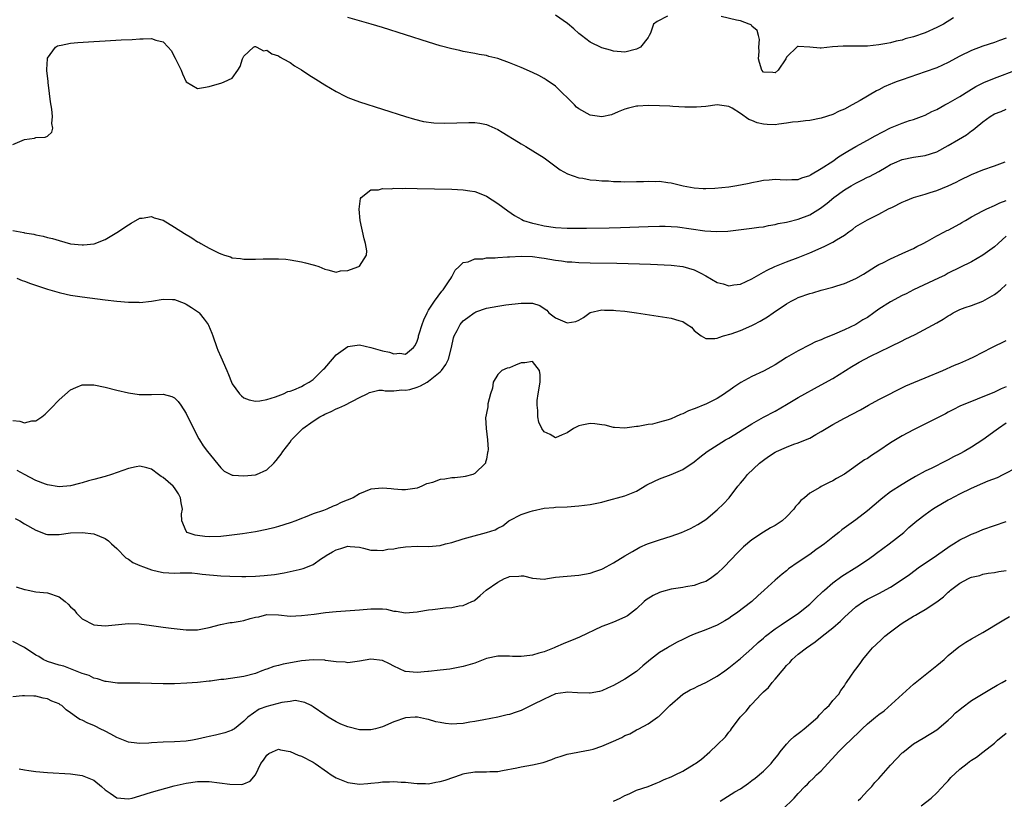
# Model space of a CAD drawing. Units: inches. Extents: x 2550000 to 2553000, y 1518000 to 1521000.
# Drawn here: x 2550302 to 2550473, y 1518079 to 1518214 of the extents above; entities that cross this region are included whole.
import ezdxf

# ---------------------------------------------------------------- set-up
doc = ezdxf.new("R2010")
doc.units = ezdxf.units.IN
doc.header["$MEASUREMENT"] = 0
doc.layers.add('LD25501518_2ft', color=83, linetype='Continuous')

msp = doc.modelspace()

# ---------------------------------------------------------------- linework, layer by layer
at = {"layer": 'LD25501518_2ft'}
for points, elevation in [([(2550414.38, 1518214.38), (2550412.56, 1518213.44), (2550411.97, 1518213), (2550411.4, 1518211.4), (2550411.22, 1518211), (2550411, 1518210.68), (2550409.68, 1518209), (2550409, 1518208.63), (2550407, 1518208.14), (2550405, 1518208.33), (2550404.49, 1518208.49), (2550403, 1518208.89), (2550401, 1518209.85), (2550399.46, 1518211), (2550399.22, 1518211.22), (2550399, 1518211.38), (2550398.17, 1518212.17), (2550397.08, 1518213.08), (2550395, 1518214.53)], 9164), ([(2550463.9, 1518214.1), (2550462.16, 1518213), (2550461, 1518212.38), (2550459, 1518211.5), (2550457, 1518210.79), (2550455.56, 1518210.44), (2550455, 1518210.21), (2550453.96, 1518210.04), (2550453, 1518209.74), (2550452.35, 1518209.65), (2550451, 1518209.41), (2550449, 1518209.2), (2550447, 1518209.15), (2550446.83, 1518209.17), (2550444.81, 1518209.19), (2550442.96, 1518209.04), (2550441, 1518208.81), (2550440.8, 1518208.8), (2550439, 1518209), (2550437, 1518209.14), (2550436.87, 1518209.13), (2550435, 1518207.27), (2550434.85, 1518207), (2550433.55, 1518205), (2550433, 1518204.56), (2550432.6, 1518204.6), (2550431, 1518204.67), (2550430.73, 1518205), (2550430.32, 1518206.32), (2550430.16, 1518207), (2550430.22, 1518208.22), (2550430.21, 1518209), (2550430.31, 1518210.31), (2550430.15, 1518211), (2550429.88, 1518211.88), (2550429, 1518212.65), (2550428.84, 1518212.84), (2550428.51, 1518213), (2550427, 1518213.55), (2550426.3, 1518213.7), (2550423.68, 1518214.32)], 9164), ([(2550473, 1518210.56), (2550471.86, 1518210.14), (2550471, 1518209.81), (2550469, 1518209.15), (2550467, 1518208.42), (2550465, 1518207.44), (2550463, 1518206.35), (2550461, 1518205.43), (2550459, 1518204.71), (2550455, 1518203.37), (2550453.98, 1518203), (2550453.28, 1518202.72), (2550453, 1518202.58), (2550451.88, 1518202.12), (2550451, 1518201.6), (2550450.58, 1518201.42), (2550447.75, 1518199.75), (2550446.38, 1518199), (2550445, 1518198.28), (2550444.08, 1518197.92), (2550443, 1518197.33), (2550441, 1518196.68), (2550439, 1518196.31), (2550438.27, 1518196.27), (2550437, 1518196.09), (2550436, 1518196), (2550435, 1518195.84), (2550433.68, 1518195.68), (2550433, 1518195.58), (2550431.61, 1518195.61), (2550431, 1518195.64), (2550429.9, 1518195.9), (2550429, 1518196.31), (2550428.46, 1518196.46), (2550427, 1518197.49), (2550425.59, 1518198.41), (2550425, 1518198.72), (2550423, 1518199.02), (2550421, 1518198.75), (2550419.38, 1518198.62), (2550419, 1518198.6), (2550417.37, 1518198.63), (2550415.28, 1518198.72), (2550414.77, 1518198.77), (2550413, 1518198.84), (2550411, 1518198.89), (2550409.23, 1518198.77), (2550409, 1518198.77), (2550407.59, 1518198.41), (2550407, 1518198.29), (2550405.82, 1518197.82), (2550404.69, 1518197.31), (2550403, 1518196.92), (2550401, 1518197.21), (2550399, 1518198.34), (2550398.62, 1518198.62), (2550398.24, 1518199), (2550397, 1518200.28), (2550396.24, 1518201), (2550395, 1518202.23), (2550393.36, 1518203.36), (2550393, 1518203.58), (2550392.07, 1518204.07), (2550391, 1518204.59), (2550389, 1518205.46), (2550387, 1518206.31), (2550385, 1518207.03), (2550383.41, 1518207.41), (2550383, 1518207.56), (2550381.74, 1518207.74), (2550381, 1518207.92), (2550379, 1518208.25), (2550378.4, 1518208.4), (2550377, 1518208.69), (2550375, 1518209.24), (2550373, 1518209.86), (2550365, 1518212.41), (2550363.07, 1518213), (2550359, 1518214.15)], 9166), ([(2550301, 1518192.12), (2550303, 1518193), (2550304.76, 1518193.24), (2550305, 1518193.35), (2550306.61, 1518193.39), (2550307, 1518193.59), (2550307.72, 1518194.28), (2550307.92, 1518195), (2550307.76, 1518195.76), (2550307.85, 1518197), (2550307.76, 1518198.24), (2550307.51, 1518199.51), (2550307.35, 1518201), (2550307.09, 1518202.91), (2550307.09, 1518203.09), (2550306.9, 1518204.9), (2550306.89, 1518205.11), (2550306.97, 1518207), (2550307, 1518207.09), (2550308.4, 1518209), (2550308.75, 1518209.25), (2550309, 1518209.31), (2550309.35, 1518209.35), (2550311, 1518209.68), (2550312.22, 1518209.78), (2550315, 1518209.96), (2550317, 1518210.07), (2550319.75, 1518210.25), (2550321.65, 1518210.35), (2550323, 1518210.45), (2550323.55, 1518210.45), (2550325, 1518210.49), (2550325.78, 1518210.22), (2550327, 1518209.93), (2550327.89, 1518209), (2550328.41, 1518208.41), (2550329.12, 1518207.12), (2550330.12, 1518205), (2550330.38, 1518204.38), (2550331, 1518203.01), (2550333, 1518201.82), (2550334, 1518202), (2550335, 1518202.16), (2550337.17, 1518202.83), (2550337.59, 1518203), (2550339, 1518203.66), (2550339.98, 1518205), (2550340.37, 1518205.63), (2550340.79, 1518207), (2550341, 1518207.43), (2550342.67, 1518209), (2550342.89, 1518209.11), (2550343, 1518209.09), (2550343.26, 1518209), (2550344.39, 1518208.39), (2550345, 1518208.49), (2550345.85, 1518207.85), (2550347, 1518207.5), (2550347.29, 1518207.29), (2550347.83, 1518207), (2550349, 1518206.32), (2550349.78, 1518205.78), (2550351, 1518205.08), (2550352.23, 1518204.23), (2550353.47, 1518203.47), (2550355, 1518202.48), (2550357, 1518201.3), (2550358.54, 1518200.54), (2550359, 1518200.3), (2550359.95, 1518199.95), (2550361, 1518199.53), (2550365, 1518198.28), (2550369, 1518197.01), (2550370.54, 1518196.54), (2550372.14, 1518196.14), (2550373.89, 1518195.89), (2550375.83, 1518195.83), (2550379.97, 1518195.97), (2550381, 1518195.95), (2550381.84, 1518195.84), (2550383, 1518195.6), (2550383.44, 1518195.44), (2550385, 1518194.74), (2550385.72, 1518194.28), (2550388.55, 1518192.55), (2550389, 1518192.25), (2550389.81, 1518191.81), (2550391.05, 1518191.05), (2550393, 1518189.83), (2550395.8, 1518187.79), (2550397.06, 1518187.06), (2550399, 1518186.38), (2550399.71, 1518186.29), (2550401, 1518186.05), (2550402.02, 1518185.98), (2550403, 1518185.88), (2550404.17, 1518185.83), (2550405, 1518185.76), (2550406.26, 1518185.74), (2550407, 1518185.7), (2550409, 1518185.73), (2550410.24, 1518185.76), (2550411, 1518185.8), (2550412.24, 1518185.76), (2550413, 1518185.78), (2550414.43, 1518185.57), (2550415, 1518185.52), (2550417.1, 1518185), (2550419, 1518184.65), (2550420.53, 1518184.53), (2550421, 1518184.51), (2550422.57, 1518184.57), (2550425, 1518184.84), (2550426.05, 1518185), (2550427, 1518185.16), (2550428.53, 1518185.47), (2550429, 1518185.58), (2550430.21, 1518185.79), (2550431, 1518185.97), (2550431.96, 1518186.04), (2550433, 1518186.14), (2550433.91, 1518186.09), (2550435, 1518186.02), (2550435.89, 1518186.11), (2550437, 1518186.09), (2550437.61, 1518186.39), (2550439, 1518186.8), (2550439.11, 1518186.89), (2550441, 1518187.97), (2550443, 1518189.27), (2550444, 1518190), (2550445, 1518190.64), (2550445.6, 1518191), (2550447, 1518191.81), (2550449, 1518192.87), (2550450.34, 1518193.66), (2550451.64, 1518194.36), (2550453, 1518195.02), (2550455, 1518195.84), (2550456.28, 1518196.28), (2550457, 1518196.49), (2550458.38, 1518197), (2550459, 1518197.25), (2550460.14, 1518197.86), (2550461, 1518198.23), (2550462.38, 1518199), (2550463, 1518199.32), (2550465, 1518200.48), (2550466.55, 1518201.45), (2550467.8, 1518202.2), (2550469.14, 1518202.86), (2550471, 1518203.62), (2550475, 1518205.15)], 9168), ([(2550301, 1518177.26), (2550302.28, 1518177), (2550302.9, 1518176.9), (2550303, 1518176.87), (2550304.62, 1518176.62), (2550305, 1518176.51), (2550306.26, 1518176.26), (2550307, 1518176.06), (2550307.85, 1518175.85), (2550309, 1518175.52), (2550311, 1518174.97), (2550313, 1518174.75), (2550313.25, 1518174.75), (2550315.06, 1518174.94), (2550317, 1518175.72), (2550319, 1518176.92), (2550321, 1518178.25), (2550321.47, 1518178.53), (2550323, 1518179.37), (2550323.39, 1518179.39), (2550325, 1518179.67), (2550325.46, 1518179.46), (2550327, 1518179.02), (2550329, 1518177.83), (2550330.72, 1518176.72), (2550331.97, 1518175.97), (2550333, 1518175.3), (2550333.21, 1518175.21), (2550333.55, 1518175), (2550334.5, 1518174.5), (2550335, 1518174.18), (2550336.63, 1518173.37), (2550337, 1518173.21), (2550337.67, 1518173), (2550338.7, 1518172.7), (2550339, 1518172.55), (2550340.42, 1518172.42), (2550341, 1518172.27), (2550342.31, 1518172.31), (2550343, 1518172.28), (2550344.34, 1518172.34), (2550346.36, 1518172.36), (2550347, 1518172.35), (2550348.27, 1518172.27), (2550349, 1518172.18), (2550350.02, 1518172.02), (2550351, 1518171.83), (2550351.67, 1518171.67), (2550353, 1518171.32), (2550353.26, 1518171.26), (2550353.99, 1518171), (2550355, 1518170.56), (2550355.53, 1518170.47), (2550357, 1518170.06), (2550357.72, 1518170.28), (2550359, 1518170.35), (2550359.47, 1518170.53), (2550360.9, 1518171), (2550361, 1518171.07), (2550362.26, 1518173), (2550362.27, 1518173.73), (2550362.07, 1518175), (2550361.81, 1518175.81), (2550361.13, 1518179), (2550360.96, 1518180.96), (2550361.19, 1518182.81), (2550361.29, 1518183), (2550363, 1518184.31), (2550364.32, 1518184.32), (2550365, 1518184.54), (2550366.49, 1518184.49), (2550367, 1518184.57), (2550368.54, 1518184.54), (2550369, 1518184.56), (2550371, 1518184.53), (2550377, 1518184.4), (2550379, 1518184.3), (2550380.14, 1518184.14), (2550381, 1518183.99), (2550381.73, 1518183.73), (2550383, 1518183.21), (2550385, 1518181.94), (2550386.69, 1518180.69), (2550387.86, 1518179.86), (2550389.14, 1518179.14), (2550389.46, 1518179), (2550391, 1518178.52), (2550391.59, 1518178.41), (2550393, 1518178.08), (2550395, 1518177.79), (2550397, 1518177.66), (2550398.35, 1518177.65), (2550400.34, 1518177.66), (2550404.27, 1518177.73), (2550406.21, 1518177.79), (2550411, 1518177.97), (2550413, 1518178.02), (2550413.99, 1518178.01), (2550415, 1518177.97), (2550416.13, 1518177.87), (2550420.82, 1518177.18), (2550422.94, 1518177.06), (2550424.83, 1518177.17), (2550429, 1518177.64), (2550430.18, 1518177.82), (2550431, 1518177.92), (2550431.87, 1518178.13), (2550433, 1518178.28), (2550433.55, 1518178.45), (2550435, 1518178.7), (2550435.23, 1518178.77), (2550437, 1518179.22), (2550439, 1518179.98), (2550440.87, 1518181.13), (2550442, 1518182), (2550443.16, 1518183), (2550445, 1518184.28), (2550446.18, 1518185), (2550447, 1518185.47), (2550448.04, 1518185.96), (2550449, 1518186.47), (2550449.38, 1518186.62), (2550451, 1518187.49), (2550452.23, 1518188.23), (2550453, 1518188.66), (2550453.69, 1518189), (2550455, 1518189.57), (2550457, 1518189.94), (2550459, 1518190.22), (2550461, 1518190.88), (2550463, 1518191.95), (2550464.79, 1518193), (2550466.16, 1518193.84), (2550467, 1518194.5), (2550467.31, 1518194.69), (2550467.64, 1518195), (2550469, 1518196.08), (2550470.25, 1518197), (2550471, 1518197.44), (2550472.13, 1518197.87), (2550473, 1518198.26)], 9170), ([(2550301.71, 1518169), (2550302.6, 1518168.6), (2550303, 1518168.48), (2550304.07, 1518168.07), (2550307, 1518167.12), (2550309, 1518166.51), (2550310.22, 1518166.22), (2550311, 1518166.07), (2550313, 1518165.75), (2550317, 1518165.26), (2550319, 1518165.05), (2550321, 1518164.86), (2550322.83, 1518164.83), (2550323, 1518164.82), (2550324.99, 1518165.01), (2550327, 1518165.38), (2550328.67, 1518165.33), (2550329, 1518165.3), (2550330.65, 1518164.65), (2550331, 1518164.52), (2550331.94, 1518163.94), (2550333.13, 1518163.13), (2550333.27, 1518163), (2550334.1, 1518161.9), (2550334.82, 1518161), (2550334.89, 1518160.89), (2550335.47, 1518159.47), (2550335.6, 1518159), (2550336.33, 1518157), (2550336.52, 1518156.52), (2550337, 1518155.39), (2550338.05, 1518153), (2550338.33, 1518152.33), (2550338.86, 1518151), (2550339, 1518150.73), (2550340.25, 1518149), (2550340.61, 1518148.61), (2550341, 1518148.3), (2550341.93, 1518147.93), (2550343, 1518147.73), (2550343.79, 1518147.79), (2550345, 1518148.02), (2550346.48, 1518148.48), (2550347.84, 1518149), (2550348.64, 1518149.36), (2550349, 1518149.44), (2550349.65, 1518149.65), (2550351, 1518150.23), (2550351.47, 1518150.53), (2550352.33, 1518151), (2550353, 1518151.44), (2550354.57, 1518153), (2550354.77, 1518153.23), (2550355, 1518153.44), (2550356.33, 1518155), (2550357, 1518155.73), (2550359, 1518157.16), (2550361, 1518157.44), (2550363, 1518156.99), (2550365, 1518156.45), (2550366.2, 1518156.2), (2550367, 1518155.93), (2550368.02, 1518156.02), (2550369, 1518155.84), (2550370.39, 1518157), (2550370.68, 1518157.32), (2550371, 1518158.07), (2550371.22, 1518158.78), (2550371.26, 1518159), (2550371.37, 1518159.37), (2550371.88, 1518161), (2550372.19, 1518161.81), (2550372.74, 1518163), (2550373, 1518163.44), (2550374, 1518165), (2550375.26, 1518166.74), (2550375.5, 1518167), (2550376.69, 1518168.69), (2550376.89, 1518169), (2550376.91, 1518169.09), (2550377, 1518169.23), (2550377.59, 1518170.41), (2550378.3, 1518171), (2550379, 1518171.69), (2550379.82, 1518171.82), (2550381, 1518172.37), (2550382.36, 1518172.36), (2550383, 1518172.51), (2550384.53, 1518172.53), (2550385, 1518172.6), (2550386.68, 1518172.68), (2550387, 1518172.72), (2550389, 1518172.79), (2550391, 1518172.73), (2550392.54, 1518172.54), (2550393, 1518172.49), (2550395, 1518172.15), (2550396.02, 1518172.02), (2550397, 1518171.86), (2550397.82, 1518171.82), (2550399, 1518171.73), (2550401, 1518171.68), (2550405.61, 1518171.61), (2550409.5, 1518171.5), (2550411.42, 1518171.42), (2550415, 1518171.23), (2550417, 1518171.01), (2550419, 1518170.46), (2550420.14, 1518169.86), (2550421, 1518169.43), (2550423, 1518168.27), (2550424.02, 1518168.02), (2550425, 1518167.7), (2550425.84, 1518167.84), (2550427, 1518167.99), (2550429, 1518168.88), (2550431, 1518170.02), (2550431.61, 1518170.39), (2550432.95, 1518171), (2550435, 1518171.83), (2550437, 1518172.59), (2550439, 1518173.42), (2550441.5, 1518174.5), (2550443, 1518175.23), (2550443.65, 1518175.65), (2550445, 1518176.47), (2550445.77, 1518177), (2550446.49, 1518177.51), (2550447, 1518177.93), (2550449, 1518179.12), (2550451, 1518180.11), (2550452.63, 1518181), (2550453.31, 1518181.31), (2550455, 1518182.16), (2550455.58, 1518182.42), (2550457, 1518182.97), (2550459, 1518183.57), (2550459.84, 1518183.84), (2550461, 1518184.17), (2550463, 1518184.98), (2550464.37, 1518185.63), (2550465, 1518185.98), (2550467.03, 1518186.97), (2550469, 1518187.74), (2550471, 1518188.43), (2550472.87, 1518189.13)], 9172), ([(2550301, 1518144.35), (2550302.22, 1518144.22), (2550303, 1518143.94), (2550304.3, 1518144.3), (2550305, 1518144.33), (2550306, 1518145), (2550306.56, 1518145.44), (2550307.56, 1518146.44), (2550309, 1518147.97), (2550311, 1518149.69), (2550311.91, 1518150.09), (2550313, 1518150.54), (2550315, 1518150.54), (2550317, 1518150.11), (2550319, 1518149.59), (2550321, 1518149.13), (2550322.84, 1518148.84), (2550324.87, 1518148.87), (2550325, 1518148.88), (2550327, 1518148.94), (2550328.51, 1518148.51), (2550329, 1518148.26), (2550329.64, 1518147.64), (2550330.08, 1518147), (2550331, 1518145.6), (2550332.26, 1518143), (2550333.2, 1518141.2), (2550333.32, 1518141), (2550333.98, 1518139.98), (2550334.68, 1518139), (2550337, 1518136.14), (2550337.61, 1518135.61), (2550338.73, 1518135), (2550339, 1518134.88), (2550339.12, 1518134.88), (2550341, 1518134.77), (2550343, 1518134.94), (2550343.17, 1518135), (2550345, 1518135.83), (2550346.21, 1518137), (2550346.58, 1518137.42), (2550347, 1518137.98), (2550347.48, 1518138.52), (2550347.76, 1518139), (2550349, 1518140.62), (2550349.27, 1518141), (2550351, 1518142.77), (2550351.12, 1518142.88), (2550351.22, 1518143), (2550353, 1518144.27), (2550354.17, 1518145), (2550354.72, 1518145.28), (2550355, 1518145.45), (2550356.1, 1518145.9), (2550357, 1518146.38), (2550357.47, 1518146.53), (2550358.46, 1518147), (2550361, 1518148.34), (2550362.37, 1518149), (2550362.78, 1518149.22), (2550364.39, 1518149.61), (2550365, 1518149.61), (2550365.5, 1518149.5), (2550367, 1518149.52), (2550368.35, 1518149.65), (2550369, 1518149.59), (2550369.74, 1518149.74), (2550371, 1518150.12), (2550371.61, 1518150.39), (2550372.75, 1518151), (2550373, 1518151.15), (2550373.86, 1518151.86), (2550375, 1518152.77), (2550375.25, 1518153), (2550375.97, 1518154.03), (2550376.45, 1518155), (2550376.94, 1518157), (2550377.31, 1518158.69), (2550377.43, 1518159), (2550377.97, 1518159.97), (2550378.48, 1518161), (2550379, 1518161.64), (2550379.8, 1518162.2), (2550380.87, 1518163), (2550381, 1518163.09), (2550381.16, 1518163.16), (2550383, 1518163.8), (2550384.01, 1518164.01), (2550385, 1518164.18), (2550386.36, 1518164.36), (2550389, 1518164.66), (2550390.69, 1518164.69), (2550391, 1518164.66), (2550392.28, 1518164.28), (2550393, 1518163.78), (2550393.48, 1518163.48), (2550393.83, 1518163), (2550395, 1518162.11), (2550396.58, 1518161.42), (2550397, 1518161.28), (2550398.48, 1518161.52), (2550399, 1518161.76), (2550399.8, 1518162.2), (2550401, 1518163.04), (2550403, 1518163.52), (2550403.47, 1518163.47), (2550405, 1518163.49), (2550405.43, 1518163.43), (2550407, 1518163.28), (2550409, 1518163.01), (2550415, 1518162.09), (2550416.34, 1518161.66), (2550417, 1518161.49), (2550417.76, 1518161), (2550418.5, 1518160.5), (2550419, 1518159.97), (2550419.52, 1518159.52), (2550420.23, 1518159), (2550421, 1518158.56), (2550422.58, 1518158.58), (2550423, 1518158.64), (2550423.25, 1518158.75), (2550424.05, 1518159), (2550425.38, 1518159.38), (2550427, 1518159.95), (2550429, 1518160.82), (2550429.33, 1518161), (2550430.43, 1518161.57), (2550431.69, 1518162.31), (2550432.67, 1518163), (2550435, 1518164.55), (2550435.76, 1518165), (2550436.57, 1518165.43), (2550437, 1518165.64), (2550439, 1518166.36), (2550439.52, 1518166.48), (2550441, 1518166.91), (2550443, 1518167.44), (2550443.68, 1518167.68), (2550445, 1518168.08), (2550447, 1518168.93), (2550448.32, 1518169.68), (2550450.41, 1518171), (2550451, 1518171.35), (2550451.68, 1518171.68), (2550453, 1518172.37), (2550455, 1518173.25), (2550456.18, 1518173.82), (2550457, 1518174.17), (2550457.53, 1518174.47), (2550458.63, 1518175), (2550459.42, 1518175.42), (2550461, 1518176.32), (2550462.35, 1518177), (2550462.76, 1518177.24), (2550463, 1518177.34), (2550465, 1518178.43), (2550465.37, 1518178.63), (2550465.96, 1518179), (2550467, 1518179.6), (2550469, 1518180.68), (2550469.66, 1518181), (2550471, 1518181.58), (2550471.95, 1518182.05), (2550473, 1518182.45)], 9174), ([(2550473, 1518176.25), (2550471.62, 1518175), (2550471, 1518174.42), (2550469, 1518172.99), (2550467, 1518171.85), (2550463, 1518169.85), (2550462.45, 1518169.55), (2550461.32, 1518169), (2550457, 1518166.99), (2550455.69, 1518166.31), (2550455, 1518166.02), (2550453, 1518164.9), (2550451, 1518163.63), (2550450.08, 1518163), (2550449, 1518162.21), (2550448.22, 1518161.78), (2550447, 1518161), (2550445, 1518160.06), (2550443.32, 1518159.32), (2550441.44, 1518158.56), (2550441, 1518158.35), (2550440.03, 1518157.97), (2550439, 1518157.47), (2550437, 1518156.44), (2550435, 1518155.25), (2550433, 1518154.02), (2550432.36, 1518153.64), (2550431, 1518152.91), (2550429, 1518151.96), (2550427.05, 1518150.95), (2550425.85, 1518150.16), (2550425, 1518149.52), (2550424.69, 1518149.31), (2550424.25, 1518149), (2550423, 1518148.19), (2550421, 1518147.19), (2550420.55, 1518147), (2550419.43, 1518146.57), (2550419, 1518146.38), (2550417.98, 1518146.02), (2550417, 1518145.52), (2550416.6, 1518145.4), (2550415.78, 1518145), (2550415, 1518144.66), (2550414.48, 1518144.48), (2550413, 1518144.06), (2550411.75, 1518143.75), (2550411, 1518143.66), (2550409.31, 1518143.31), (2550409, 1518143.3), (2550407, 1518143.02), (2550405.18, 1518143.18), (2550405, 1518143.17), (2550403.56, 1518143.56), (2550403, 1518143.6), (2550401.79, 1518143.79), (2550401, 1518143.85), (2550399.55, 1518143.55), (2550399, 1518143.46), (2550398.11, 1518143), (2550397, 1518142.23), (2550396.1, 1518141.9), (2550395, 1518141.37), (2550394.07, 1518141.93), (2550393, 1518142.38), (2550392.6, 1518143), (2550392.1, 1518144.1), (2550391.93, 1518145), (2550391.89, 1518146.11), (2550391.77, 1518147), (2550391.82, 1518147.82), (2550391.96, 1518149), (2550392.32, 1518151), (2550392.29, 1518152.29), (2550392.22, 1518153), (2550391, 1518154.57), (2550389.64, 1518154.36), (2550389, 1518154.36), (2550388.04, 1518153.96), (2550387, 1518153.5), (2550386.59, 1518153.41), (2550385.67, 1518153), (2550385, 1518152.35), (2550384.2, 1518151), (2550384.05, 1518149.95), (2550383.74, 1518149), (2550383.23, 1518147.23), (2550383.26, 1518146.74), (2550383, 1518145.62), (2550382.93, 1518145.07), (2550382.88, 1518145), (2550382.86, 1518144.86), (2550382.98, 1518143), (2550383.2, 1518141), (2550383.33, 1518139.33), (2550383.25, 1518139), (2550383.17, 1518138.83), (2550383, 1518137.66), (2550382.86, 1518137.14), (2550382.86, 1518137), (2550381, 1518135.16), (2550380.66, 1518135), (2550379.33, 1518134.67), (2550379, 1518134.6), (2550377.56, 1518134.44), (2550377, 1518134.41), (2550375.78, 1518134.22), (2550375, 1518134.13), (2550373.65, 1518133.65), (2550373, 1518133.46), (2550372.62, 1518133.38), (2550371.82, 1518133), (2550371, 1518132.67), (2550370.6, 1518132.6), (2550369, 1518132.37), (2550368.37, 1518132.37), (2550367, 1518132.48), (2550366.51, 1518132.51), (2550365, 1518132.66), (2550363, 1518132.48), (2550361, 1518131.67), (2550359.94, 1518131), (2550357.86, 1518130.14), (2550357, 1518129.72), (2550356.48, 1518129.52), (2550355.35, 1518129), (2550354.79, 1518128.79), (2550353, 1518128.18), (2550351.62, 1518127.62), (2550351, 1518127.4), (2550350.01, 1518127), (2550349, 1518126.66), (2550347, 1518126.01), (2550346.22, 1518125.78), (2550345, 1518125.47), (2550343, 1518125.08), (2550340.74, 1518124.74), (2550338.43, 1518124.43), (2550337, 1518124.27), (2550335, 1518124.22), (2550334.27, 1518124.27), (2550333, 1518124.46), (2550332.54, 1518124.54), (2550331.19, 1518125), (2550331, 1518125.21), (2550330.25, 1518127), (2550330.21, 1518128.21), (2550330.36, 1518129), (2550330.12, 1518130.12), (2550330.03, 1518131), (2550329.68, 1518131.68), (2550329, 1518132.69), (2550328.75, 1518133), (2550327, 1518134.48), (2550326.67, 1518134.67), (2550326.19, 1518135), (2550325, 1518135.92), (2550324.19, 1518136.19), (2550323, 1518136.43), (2550322.34, 1518136.34), (2550321, 1518136.05), (2550318.1, 1518135), (2550317, 1518134.65), (2550315, 1518134.12), (2550314.09, 1518133.91), (2550313, 1518133.57), (2550312.52, 1518133.48), (2550311, 1518133.07), (2550309, 1518132.89), (2550307, 1518133.22), (2550306.67, 1518133.33), (2550305, 1518133.99), (2550303, 1518135), (2550301.73, 1518135.73)], 9176), ([(2550301.42, 1518127.42), (2550302.22, 1518127), (2550303, 1518126.49), (2550305, 1518125.35), (2550306.04, 1518125), (2550306.7, 1518124.7), (2550307, 1518124.62), (2550308.6, 1518124.6), (2550309, 1518124.62), (2550311, 1518124.91), (2550313, 1518125), (2550315, 1518124.76), (2550317, 1518123.94), (2550317.53, 1518123.54), (2550318.08, 1518123), (2550319, 1518122.22), (2550320.58, 1518120.58), (2550321, 1518120.35), (2550321.8, 1518119.8), (2550323, 1518119.24), (2550323.6, 1518119), (2550325, 1518118.49), (2550326.24, 1518118.24), (2550327, 1518118.03), (2550328.02, 1518117.98), (2550329, 1518117.96), (2550329.99, 1518118.01), (2550332.01, 1518117.99), (2550333, 1518117.89), (2550333.77, 1518117.77), (2550337, 1518117.47), (2550338.6, 1518117.4), (2550340.67, 1518117.33), (2550341.37, 1518117.37), (2550343, 1518117.39), (2550344.5, 1518117.5), (2550346.28, 1518117.72), (2550348.01, 1518117.99), (2550349, 1518118.2), (2550350.58, 1518118.58), (2550351.27, 1518118.73), (2550352, 1518119), (2550353, 1518119.45), (2550354.46, 1518120.46), (2550355, 1518120.8), (2550355.27, 1518121), (2550356.38, 1518121.62), (2550357, 1518122), (2550357.8, 1518122.2), (2550359, 1518122.62), (2550359.44, 1518122.56), (2550361, 1518122.44), (2550361.74, 1518122.26), (2550363, 1518121.91), (2550364.06, 1518121.94), (2550365, 1518121.84), (2550365.94, 1518122.06), (2550367, 1518122.15), (2550367.71, 1518122.29), (2550369, 1518122.47), (2550371, 1518122.58), (2550373, 1518122.56), (2550375, 1518122.75), (2550375.93, 1518123), (2550377, 1518123.26), (2550379, 1518123.89), (2550380.25, 1518124.25), (2550383, 1518124.98), (2550384.55, 1518125.45), (2550385, 1518125.75), (2550385.87, 1518126.13), (2550386.88, 1518127), (2550387, 1518127.07), (2550389, 1518128.08), (2550390.59, 1518128.59), (2550391, 1518128.74), (2550393, 1518129.17), (2550394.68, 1518129.32), (2550395, 1518129.36), (2550397, 1518129.44), (2550399, 1518129.57), (2550401, 1518129.8), (2550403, 1518130.24), (2550403.58, 1518130.42), (2550407, 1518131.32), (2550409, 1518132.15), (2550410.8, 1518133.2), (2550412.14, 1518133.86), (2550413, 1518134.27), (2550415, 1518135.02), (2550417, 1518135.89), (2550419, 1518137.23), (2550419.97, 1518138.03), (2550421.26, 1518139), (2550424.44, 1518141), (2550425, 1518141.32), (2550426.05, 1518141.95), (2550427.28, 1518142.72), (2550429, 1518143.76), (2550431, 1518144.93), (2550433, 1518146), (2550435, 1518147.16), (2550437, 1518148.35), (2550441, 1518150.52), (2550443, 1518151.66), (2550446.31, 1518153.69), (2550447, 1518154.14), (2550447.56, 1518154.44), (2550448.54, 1518155), (2550449.51, 1518155.51), (2550452.89, 1518157.11), (2550453, 1518157.18), (2550455, 1518158.16), (2550455.54, 1518158.46), (2550457.26, 1518159.26), (2550461, 1518161.25), (2550462.09, 1518161.91), (2550463, 1518162.51), (2550463.32, 1518162.68), (2550463.86, 1518163), (2550465, 1518163.57), (2550465.91, 1518163.91), (2550467, 1518164.28), (2550468.98, 1518165.02), (2550471, 1518166.19), (2550471.46, 1518166.54), (2550472.03, 1518167), (2550473, 1518167.9)], 9178), ([(2550301.56, 1518115.56), (2550303, 1518115.12), (2550303.11, 1518115.11), (2550303.63, 1518115), (2550305, 1518114.7), (2550307, 1518114.5), (2550309, 1518113.81), (2550310.04, 1518113), (2550310.56, 1518112.56), (2550311, 1518112.12), (2550311.59, 1518111.59), (2550312.03, 1518111), (2550313, 1518110.02), (2550314.99, 1518108.99), (2550317, 1518108.81), (2550321, 1518109.24), (2550322.84, 1518109.16), (2550325, 1518108.9), (2550326.64, 1518108.64), (2550327, 1518108.61), (2550328.39, 1518108.39), (2550331, 1518108.1), (2550332.13, 1518108.13), (2550333, 1518108.12), (2550335, 1518108.51), (2550336.98, 1518109.02), (2550338.63, 1518109.37), (2550339, 1518109.39), (2550340.35, 1518109.65), (2550341, 1518109.75), (2550342.09, 1518110.09), (2550343, 1518110.32), (2550343.6, 1518110.4), (2550345, 1518110.75), (2550347, 1518110.69), (2550349, 1518110.51), (2550351, 1518110.59), (2550353.15, 1518110.85), (2550355.12, 1518111.12), (2550357, 1518111.32), (2550361, 1518111.57), (2550363, 1518111.76), (2550363.78, 1518111.78), (2550365, 1518111.75), (2550365.69, 1518111.69), (2550367, 1518111.38), (2550367.36, 1518111.36), (2550369, 1518111.07), (2550371, 1518111.25), (2550371.28, 1518111.28), (2550373, 1518111.59), (2550373.66, 1518111.66), (2550375.93, 1518111.93), (2550377, 1518111.99), (2550378.29, 1518112.29), (2550379, 1518112.35), (2550380.48, 1518113), (2550380.83, 1518113.17), (2550381, 1518113.28), (2550381.95, 1518114.05), (2550382.96, 1518115), (2550385, 1518116.37), (2550386.14, 1518117), (2550386.75, 1518117.25), (2550387, 1518117.33), (2550388.6, 1518117.4), (2550389, 1518117.46), (2550389.45, 1518117.45), (2550391, 1518117.05), (2550393, 1518116.88), (2550393.6, 1518117), (2550395, 1518117.23), (2550397, 1518117.44), (2550399, 1518117.56), (2550401, 1518117.94), (2550401.8, 1518118.2), (2550403, 1518118.65), (2550403.24, 1518118.76), (2550403.72, 1518119), (2550405, 1518119.7), (2550407, 1518120.96), (2550408.29, 1518121.71), (2550409.59, 1518122.41), (2550410.92, 1518123), (2550413, 1518123.73), (2550415, 1518124.35), (2550416.82, 1518125), (2550418.34, 1518125.66), (2550419.64, 1518126.36), (2550421, 1518127.24), (2550423, 1518128.87), (2550424.07, 1518129.93), (2550425.04, 1518130.96), (2550426.56, 1518133), (2550427, 1518133.54), (2550427.68, 1518134.32), (2550428.2, 1518135), (2550430.32, 1518137), (2550431, 1518137.52), (2550431.89, 1518138.11), (2550433, 1518138.88), (2550433.25, 1518139), (2550435, 1518139.75), (2550436.24, 1518140.24), (2550437, 1518140.47), (2550438.29, 1518141), (2550439, 1518141.33), (2550440.08, 1518141.92), (2550441, 1518142.45), (2550443, 1518143.65), (2550445, 1518144.79), (2550447.78, 1518146.22), (2550449.16, 1518147), (2550451, 1518147.98), (2550455.66, 1518150.34), (2550457.03, 1518150.97), (2550459, 1518151.73), (2550462.06, 1518153), (2550464.06, 1518153.94), (2550465, 1518154.3), (2550466.56, 1518155), (2550467.4, 1518155.4), (2550470.54, 1518157), (2550473, 1518158.2)], 9180), ([(2550473, 1518150.17), (2550472.18, 1518149.82), (2550471, 1518149.24), (2550468.03, 1518148.03), (2550467, 1518147.66), (2550465.11, 1518146.89), (2550463.78, 1518146.22), (2550463, 1518145.8), (2550462.49, 1518145.51), (2550457, 1518142.76), (2550455, 1518141.69), (2550453.85, 1518141), (2550453, 1518140.47), (2550451, 1518139.12), (2550449.71, 1518138.29), (2550449, 1518137.81), (2550448.47, 1518137.53), (2550445, 1518135.06), (2550443.66, 1518134.34), (2550443, 1518133.94), (2550442.35, 1518133.65), (2550441, 1518132.91), (2550440.75, 1518132.75), (2550439, 1518131.76), (2550438.09, 1518131), (2550437.47, 1518130.53), (2550437, 1518129.95), (2550436.54, 1518129.46), (2550436.24, 1518129), (2550435, 1518127.71), (2550434.23, 1518127), (2550433, 1518126.16), (2550432.23, 1518125.77), (2550431, 1518125.05), (2550429, 1518123.73), (2550427.53, 1518122.47), (2550427, 1518121.96), (2550426.52, 1518121.48), (2550424.16, 1518119), (2550423, 1518117.85), (2550421.81, 1518117), (2550421, 1518116.49), (2550420.23, 1518116.23), (2550419, 1518115.79), (2550417.54, 1518115.54), (2550417, 1518115.43), (2550415, 1518115.14), (2550413.31, 1518114.69), (2550413, 1518114.59), (2550411.91, 1518114.09), (2550410.7, 1518113.3), (2550410.34, 1518113), (2550409, 1518111.74), (2550407.43, 1518110.57), (2550407, 1518110.31), (2550405, 1518109.44), (2550403.78, 1518109), (2550403, 1518108.68), (2550399.14, 1518106.86), (2550397.75, 1518106.25), (2550397, 1518106), (2550396.32, 1518105.68), (2550395, 1518105.14), (2550394.73, 1518105), (2550393, 1518104.32), (2550392.06, 1518104.06), (2550391, 1518103.74), (2550389.55, 1518103.55), (2550389, 1518103.51), (2550387.51, 1518103.51), (2550387, 1518103.58), (2550385.55, 1518103.55), (2550385, 1518103.58), (2550383, 1518103.13), (2550381, 1518102.37), (2550379, 1518101.76), (2550376.66, 1518101.34), (2550375, 1518101.15), (2550373, 1518100.89), (2550372.89, 1518100.89), (2550371, 1518100.71), (2550369, 1518100.9), (2550368.92, 1518100.92), (2550367, 1518101.82), (2550366.22, 1518102.22), (2550365, 1518102.79), (2550363, 1518103.04), (2550361, 1518102.69), (2550359, 1518102.43), (2550358.52, 1518102.52), (2550357, 1518102.6), (2550355.16, 1518102.84), (2550355, 1518102.88), (2550353, 1518102.94), (2550351, 1518102.74), (2550350.67, 1518102.67), (2550347.8, 1518102.2), (2550347, 1518101.96), (2550346.21, 1518101.79), (2550345, 1518101.34), (2550344.73, 1518101.27), (2550344.14, 1518101), (2550343, 1518100.59), (2550341, 1518100.06), (2550339.87, 1518099.87), (2550337.53, 1518099.53), (2550337, 1518099.5), (2550335.23, 1518099.23), (2550335, 1518099.22), (2550333, 1518099), (2550331.14, 1518098.86), (2550329, 1518098.8), (2550327, 1518098.78), (2550323, 1518098.86), (2550319.1, 1518098.9), (2550317.16, 1518099.16), (2550317, 1518099.17), (2550315.65, 1518099.65), (2550315, 1518099.77), (2550314.19, 1518100.19), (2550313, 1518100.54), (2550312.7, 1518100.7), (2550311.82, 1518101), (2550309.81, 1518101.81), (2550309, 1518102), (2550307, 1518102.65), (2550306.22, 1518103), (2550305.48, 1518103.48), (2550305, 1518103.74), (2550303, 1518105.05), (2550301, 1518106.11)], 9182), ([(2550473, 1518143.93), (2550471.67, 1518143), (2550471.31, 1518142.69), (2550469, 1518141.04), (2550467, 1518139.72), (2550465.76, 1518139), (2550465, 1518138.59), (2550463.93, 1518138.07), (2550463, 1518137.57), (2550462.61, 1518137.39), (2550460.13, 1518136.13), (2550459, 1518135.58), (2550457.32, 1518134.68), (2550456.07, 1518133.93), (2550455, 1518133.28), (2550453, 1518131.99), (2550451.65, 1518131), (2550451.29, 1518130.71), (2550449, 1518128.74), (2550447, 1518127.18), (2550444.57, 1518125.43), (2550444.07, 1518125), (2550443, 1518124.18), (2550441.55, 1518123), (2550441, 1518122.59), (2550440.05, 1518121.95), (2550439, 1518121.16), (2550437, 1518119.82), (2550435.34, 1518118.66), (2550435, 1518118.36), (2550434.22, 1518117.78), (2550433, 1518116.74), (2550431.13, 1518115), (2550430.01, 1518113.99), (2550428.96, 1518113), (2550426.33, 1518111), (2550425.54, 1518110.46), (2550425, 1518110.07), (2550424.31, 1518109.69), (2550423, 1518108.92), (2550421, 1518108.1), (2550419, 1518107.35), (2550418.19, 1518107), (2550417, 1518106.46), (2550416.02, 1518105.98), (2550414.74, 1518105.26), (2550414.35, 1518105), (2550413, 1518104.17), (2550411.42, 1518103), (2550410.1, 1518101.9), (2550409, 1518100.93), (2550407, 1518099.57), (2550405, 1518098.5), (2550403.99, 1518098.01), (2550403, 1518097.57), (2550402.57, 1518097.43), (2550401, 1518097.13), (2550400.87, 1518097.13), (2550398.77, 1518097.23), (2550397, 1518097.34), (2550396.7, 1518097.3), (2550395, 1518097.02), (2550393, 1518096.12), (2550391, 1518095.12), (2550389, 1518094.17), (2550388.15, 1518093.85), (2550387, 1518093.47), (2550386.62, 1518093.38), (2550384.99, 1518093.01), (2550382.56, 1518092.56), (2550381, 1518092.24), (2550380.13, 1518092.13), (2550379, 1518091.92), (2550377.87, 1518091.87), (2550377, 1518091.81), (2550375.93, 1518091.93), (2550375, 1518092.06), (2550374.22, 1518092.22), (2550373, 1518092.61), (2550372.64, 1518092.64), (2550371.09, 1518093), (2550370.98, 1518093.02), (2550370.68, 1518093), (2550369, 1518092.87), (2550367, 1518092.17), (2550365, 1518091.33), (2550363.79, 1518091), (2550363, 1518090.81), (2550361, 1518090.83), (2550359, 1518091.32), (2550357.81, 1518091.81), (2550357, 1518092.18), (2550355.58, 1518093), (2550355, 1518093.38), (2550353, 1518094.81), (2550352.67, 1518095), (2550351.55, 1518095.55), (2550349.86, 1518095.86), (2550349, 1518095.72), (2550347.56, 1518095.56), (2550345, 1518094.86), (2550343.63, 1518094.37), (2550341.67, 1518093), (2550341, 1518092.32), (2550339.39, 1518091), (2550339.16, 1518090.84), (2550339, 1518090.75), (2550337.69, 1518090.31), (2550337, 1518090.1), (2550336.09, 1518089.91), (2550335, 1518089.65), (2550334.45, 1518089.55), (2550333, 1518089.17), (2550332.12, 1518089), (2550331, 1518088.82), (2550329, 1518088.72), (2550327, 1518088.69), (2550325, 1518088.56), (2550324.52, 1518088.52), (2550323, 1518088.46), (2550322.48, 1518088.48), (2550321, 1518088.68), (2550320.76, 1518088.76), (2550320.15, 1518089), (2550319, 1518089.49), (2550317.95, 1518090.05), (2550317, 1518090.58), (2550316.11, 1518091), (2550315.39, 1518091.39), (2550315, 1518091.58), (2550313.99, 1518091.99), (2550313, 1518092.48), (2550312.62, 1518092.62), (2550312.04, 1518093), (2550311, 1518093.74), (2550310.25, 1518094.25), (2550309.45, 1518095), (2550309.16, 1518095.16), (2550309, 1518095.29), (2550307.76, 1518095.76), (2550307, 1518096.19), (2550306.27, 1518096.27), (2550305, 1518096.66), (2550304.64, 1518096.64), (2550303, 1518096.7), (2550302.69, 1518096.69), (2550301, 1518096.55)], 9184), ([(2550302.07, 1518084.07), (2550303, 1518083.86), (2550303.74, 1518083.74), (2550305, 1518083.57), (2550307, 1518083.42), (2550311, 1518083.19), (2550313, 1518082.93), (2550315, 1518082.07), (2550316.34, 1518081), (2550317, 1518080.42), (2550317.82, 1518079.82), (2550319, 1518079.01), (2550321, 1518078.85), (2550321.66, 1518079), (2550323, 1518079.36), (2550325, 1518079.99), (2550328.91, 1518081.09), (2550331, 1518081.6), (2550333, 1518081.89), (2550335, 1518081.85), (2550338.57, 1518081.42), (2550340.63, 1518081.37), (2550341, 1518081.47), (2550342.09, 1518081.91), (2550342.99, 1518083), (2550343.95, 1518085), (2550344.42, 1518085.58), (2550345, 1518086.41), (2550345.31, 1518086.69), (2550345.95, 1518087), (2550347, 1518087.47), (2550347.32, 1518087.32), (2550349, 1518087.05), (2550350.4, 1518086.4), (2550351, 1518086.24), (2550353, 1518085.23), (2550353.36, 1518085), (2550355.49, 1518083.49), (2550356.12, 1518083), (2550357, 1518082.48), (2550359, 1518081.68), (2550361, 1518081.42), (2550362.49, 1518081.51), (2550363, 1518081.57), (2550364.33, 1518081.67), (2550365, 1518081.78), (2550366.22, 1518081.78), (2550367, 1518081.86), (2550368.24, 1518081.76), (2550369, 1518081.73), (2550370.42, 1518081.58), (2550371, 1518081.49), (2550372.48, 1518081.52), (2550373, 1518081.48), (2550374.26, 1518081.74), (2550375, 1518081.84), (2550375.89, 1518082.11), (2550377.39, 1518082.61), (2550378.51, 1518083), (2550379, 1518083.2), (2550379.22, 1518083.22), (2550381, 1518083.53), (2550383, 1518083.52), (2550383.58, 1518083.58), (2550385, 1518083.62), (2550385.78, 1518083.78), (2550388.25, 1518084.25), (2550389, 1518084.42), (2550391, 1518084.76), (2550392.83, 1518085.17), (2550394.35, 1518085.65), (2550395, 1518085.94), (2550395.81, 1518086.19), (2550397, 1518086.61), (2550401, 1518087.36), (2550401.49, 1518087.49), (2550403, 1518087.99), (2550405, 1518088.84), (2550406.49, 1518089.51), (2550407, 1518089.81), (2550407.87, 1518090.13), (2550409, 1518090.82), (2550409.38, 1518091), (2550411, 1518091.87), (2550412.62, 1518093), (2550412.86, 1518093.14), (2550414.77, 1518095), (2550417.02, 1518097), (2550418.28, 1518097.72), (2550419, 1518098.04), (2550419.64, 1518098.36), (2550421.01, 1518098.99), (2550423, 1518100.11), (2550424.31, 1518101), (2550425, 1518101.52), (2550427, 1518103.14), (2550429, 1518104.9), (2550430.08, 1518105.92), (2550431, 1518106.69), (2550431.15, 1518106.85), (2550431.33, 1518107), (2550433, 1518108.28), (2550434.04, 1518109), (2550437.07, 1518111), (2550439, 1518112.54), (2550439.51, 1518113), (2550440.25, 1518113.75), (2550441, 1518114.45), (2550441.27, 1518114.73), (2550441.55, 1518115), (2550443, 1518116.24), (2550444.59, 1518117.41), (2550447.17, 1518119), (2550449, 1518120.26), (2550450.05, 1518121), (2550450.59, 1518121.41), (2550452.78, 1518123), (2550455.28, 1518125), (2550456.18, 1518125.82), (2550457.56, 1518127), (2550459, 1518128.1), (2550460.24, 1518129), (2550460.7, 1518129.3), (2550463, 1518130.62), (2550463.26, 1518130.74), (2550465, 1518131.65), (2550467, 1518132.66), (2550469, 1518133.54), (2550469.9, 1518133.9), (2550471.5, 1518134.5), (2550472.52, 1518135), (2550475, 1518136.31)], 9186), ([(2550405, 1518078.43), (2550406.15, 1518079), (2550407, 1518079.46), (2550407.73, 1518079.73), (2550409, 1518080.34), (2550411.04, 1518081), (2550412.41, 1518081.59), (2550413, 1518081.81), (2550413.8, 1518082.2), (2550415, 1518082.68), (2550415.71, 1518083), (2550417, 1518083.68), (2550419, 1518084.86), (2550419.22, 1518085), (2550420.26, 1518085.74), (2550421.73, 1518087), (2550423, 1518088.2), (2550424.42, 1518089.58), (2550425, 1518090.41), (2550425.28, 1518090.72), (2550425.45, 1518091), (2550426.95, 1518093), (2550427.97, 1518094.03), (2550428.74, 1518095), (2550429, 1518095.26), (2550430.62, 1518097), (2550431, 1518097.38), (2550431.84, 1518098.16), (2550432.49, 1518099), (2550433, 1518099.56), (2550434.21, 1518101), (2550434.59, 1518101.41), (2550435, 1518101.93), (2550435.53, 1518102.47), (2550435.97, 1518103), (2550437, 1518103.89), (2550438.42, 1518105), (2550439.97, 1518106.03), (2550441.15, 1518107), (2550443, 1518108.45), (2550444.35, 1518109.65), (2550445, 1518110.31), (2550447, 1518112.13), (2550448.29, 1518113), (2550449, 1518113.42), (2550450.07, 1518113.93), (2550451, 1518114.43), (2550453, 1518115.53), (2550455, 1518116.82), (2550456.29, 1518117.71), (2550458, 1518119), (2550459, 1518119.69), (2550460.96, 1518121), (2550463.34, 1518122.66), (2550463.91, 1518123), (2550465, 1518123.73), (2550466.35, 1518124.35), (2550467, 1518124.69), (2550467.83, 1518125), (2550469, 1518125.47), (2550471, 1518126.18), (2550473, 1518126.86)], 9188), ([(2550423.52, 1518078.48), (2550426.05, 1518080.05), (2550427, 1518080.62), (2550428.42, 1518081.58), (2550429, 1518082.03), (2550429.54, 1518082.46), (2550431, 1518083.68), (2550432.31, 1518085), (2550432.64, 1518085.36), (2550433.53, 1518086.47), (2550433.91, 1518087), (2550435, 1518088.33), (2550435.62, 1518089), (2550436.32, 1518089.68), (2550437, 1518090.2), (2550437.46, 1518090.54), (2550438.05, 1518091), (2550440.39, 1518093), (2550440.65, 1518093.35), (2550441, 1518093.68), (2550441.61, 1518094.39), (2550442.37, 1518095), (2550443, 1518095.87), (2550444.03, 1518097), (2550444.39, 1518097.61), (2550445, 1518098.44), (2550445.21, 1518098.79), (2550445.37, 1518099), (2550446.1, 1518100.1), (2550446.73, 1518101), (2550447, 1518101.33), (2550447.72, 1518102.28), (2550448.18, 1518103), (2550449, 1518103.99), (2550449.87, 1518105), (2550450.45, 1518105.55), (2550451.5, 1518106.5), (2550452.01, 1518107), (2550453, 1518107.75), (2550454.6, 1518109), (2550455, 1518109.26), (2550457, 1518110.47), (2550457.35, 1518110.65), (2550457.89, 1518111), (2550459, 1518111.63), (2550461, 1518112.96), (2550462.17, 1518113.83), (2550463, 1518114.67), (2550463.2, 1518114.8), (2550463.38, 1518115), (2550465, 1518116.21), (2550466.48, 1518117), (2550466.84, 1518117.16), (2550467, 1518117.26), (2550468.47, 1518117.53), (2550469, 1518117.76), (2550469.92, 1518117.92), (2550471, 1518118.03), (2550471.76, 1518118.24), (2550473, 1518118.4)], 9190), ([(2550434.26, 1518077), (2550436.3, 1518079), (2550437, 1518079.81), (2550438.15, 1518081), (2550438.59, 1518081.41), (2550439, 1518081.86), (2550439.62, 1518082.38), (2550440.2, 1518083), (2550441, 1518083.73), (2550442.13, 1518085), (2550443.52, 1518086.48), (2550443.99, 1518087), (2550445, 1518088.04), (2550447.56, 1518090.44), (2550448.07, 1518091), (2550449, 1518091.82), (2550450.42, 1518093), (2550451, 1518093.45), (2550451.92, 1518094.08), (2550457, 1518098.73), (2550459, 1518100.33), (2550459.88, 1518101), (2550461, 1518101.92), (2550462.29, 1518103), (2550463, 1518103.65), (2550464.81, 1518105.19), (2550466.03, 1518105.97), (2550467, 1518106.54), (2550469, 1518107.64), (2550472.31, 1518109.69), (2550473.58, 1518110.42)], 9192), ([(2550447.4, 1518078.6), (2550447.86, 1518079), (2550449, 1518080.26), (2550449.77, 1518081), (2550450.3, 1518081.7), (2550451, 1518082.41), (2550453, 1518084.7), (2550455, 1518086.81), (2550455.1, 1518086.9), (2550457, 1518088.4), (2550458.64, 1518089.36), (2550461, 1518090.8), (2550463, 1518092.46), (2550463.57, 1518093), (2550464.27, 1518093.73), (2550465, 1518094.32), (2550465.36, 1518094.64), (2550467, 1518095.86), (2550470.2, 1518097.8), (2550471.47, 1518098.53), (2550472.36, 1518099), (2550473, 1518099.41)], 9194), ([(2550458.33, 1518077.67), (2550460.06, 1518079), (2550461, 1518079.93), (2550462.5, 1518081.5), (2550463, 1518082), (2550463.46, 1518082.54), (2550465, 1518084), (2550466.28, 1518085), (2550466.7, 1518085.3), (2550467, 1518085.55), (2550467.9, 1518086.1), (2550469, 1518086.93), (2550471, 1518088.51), (2550471.54, 1518089), (2550473, 1518090.21)], 9196)]:
    msp.add_lwpolyline(points, dxfattribs=dict(at, elevation=elevation))

doc.saveas('drawing.dxf')
